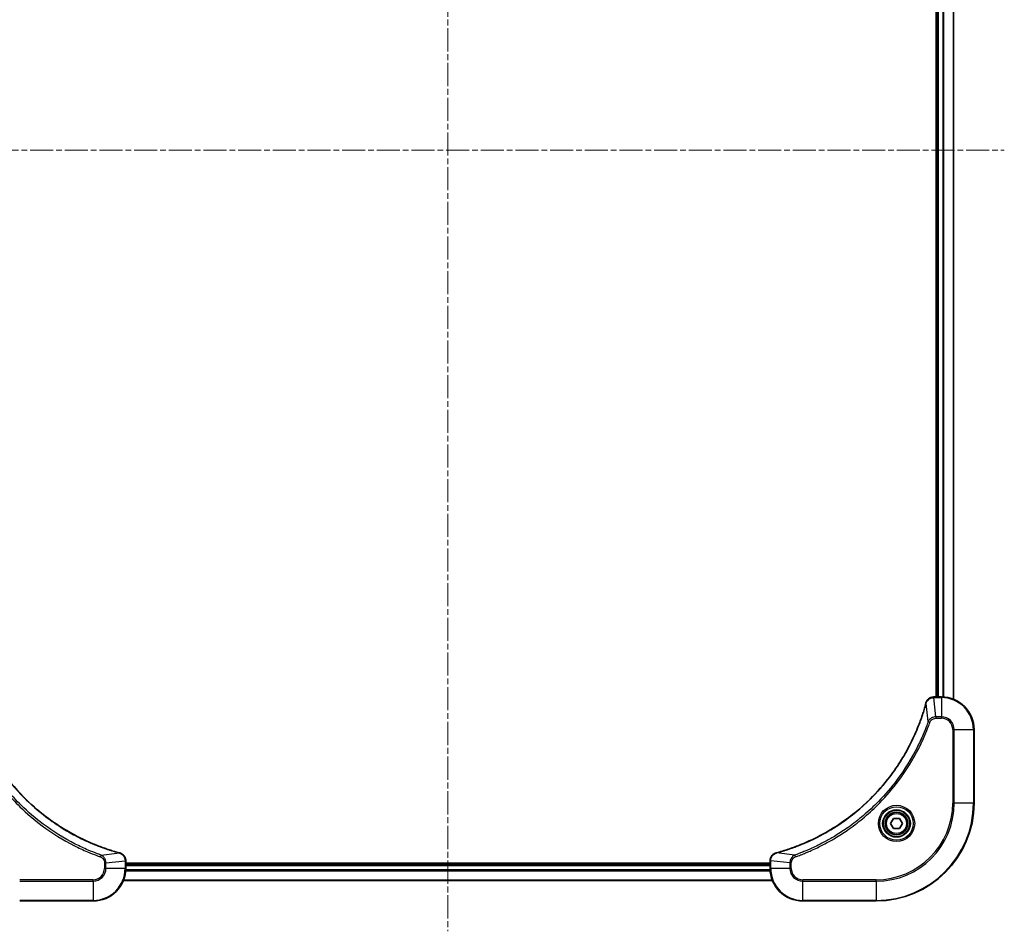
# Model space of a CAD drawing. Units: millimetres. Extents: x 0 to 8858, y 0 to 1405.
# Drawn here: x 1753 to 1994, y 428 to 651 of the extents above; entities that cross this region are included whole.
import ezdxf

# ---------------------------------------------------------------- set-up
doc = ezdxf.new("R2010")
doc.units = ezdxf.units.MM
doc.linetypes.add('CHAIN', pattern=[0.3543, 0.2362, -0.0295, 0.0591, -0.0295])
for name, color, linetype, lineweight in [('Centerline (ISO)', 131, 'Continuous', 18), ('Visible (ISO)', 7, 'Continuous', 35), ('Visible Narrow (ISO)', 7, 'Continuous', 25)]:
    doc.layers.add(name, color=color, linetype=linetype, lineweight=lineweight)

msp = doc.modelspace()

# ---------------------------------------------------------------- linework, layer by layer
at = {"layer": 'Centerline (ISO)', "linetype": 'CHAIN', "ltscale": 23.990969}
for p, q in [((1857.534, 827.411), (1857.534, 427.5805)), ((1721.1035, 619.011), (1993.9645, 619.011))]:
    msp.add_line(p, q, dxfattribs=at)
at = {"layer": 'Visible (ISO)'}
for p, q in [((1981.534, 484.4272), (1981.534, 753.5948)), ((1977.234, 753.011), (1977.234, 485.011)), ((1977.534, 753.011), (1977.534, 485.011)), ((1976.703, 485.011), (1976.6876, 485.011)), ((1978.534, 485.011), (1976.703, 485.011)), ((1986.534, 459.011), (1986.534, 477.011)), ((1966.0906, 454.011), (1966.8123, 455.261)), ((1966.8123, 452.761), (1966.0906, 454.011)), ((1966.8123, 455.261), (1968.2557, 455.261)), ((1968.2557, 455.261), (1968.9774, 454.011)), ((1968.9774, 454.011), (1968.2557, 452.761)), ((1968.2557, 452.761), (1966.8123, 452.761)), ((1778.534, 444.842), (1778.534, 444.8574)), ((1778.534, 443.011), (1778.534, 444.842)), ((1936.534, 444.311), (1778.534, 444.311)), ((1936.534, 444.8574), (1936.534, 444.842)), ((1936.534, 444.842), (1936.534, 443.011)), ((1936.534, 444.011), (1778.534, 444.011)), ((1777.9502, 440.011), (1937.1178, 440.011)), ((1752.534, 435.011), (1770.534, 435.011)), ((1944.534, 435.011), (1962.534, 435.011))]:
    msp.add_line(p, q, dxfattribs=at)
for radius in [3.25, 2.75]:
    msp.add_circle((1967.534, 454.011), radius, dxfattribs=at)
for centre, radius, start, end in [((1978.534, 477.011), 8, 0, 90), ((1962.534, 459.011), 24, 270, 0), ((1770.534, 443.011), 8, 270, 0), ((1944.534, 443.011), 8, 180, 270)]:
    msp.add_arc(centre, radius, start, end, dxfattribs=at)
for points, knots in [([(1776.9803, 446.8084), (1776.7715, 446.8648), (1776.5631, 446.9225), (1776.1559, 447.0378), (1775.9571, 447.0955), (1775.3548, 447.274), (1774.9522, 447.3986), (1774.0301, 447.6965), (1773.5115, 447.8731), (1772.5013, 448.235), (1772.0095, 448.4196), (1770.798, 448.8956), (1770.0818, 449.1956), (1768.4508, 449.9222), (1767.5409, 450.3598), (1765.4792, 451.4261), (1764.3366, 452.073), (1761.7687, 453.6581), (1760.3614, 454.6255), (1757.0588, 457.1437), (1755.2176, 458.7652), (1751.3471, 462.692), (1749.3882, 465.0668), (1745.3984, 470.883), (1743.5232, 474.4306), (1741.6917, 479.1347), (1741.3369, 480.1359), (1740.8396, 481.6881), (1740.6752, 482.232), (1740.4554, 483.0043), (1740.3927, 483.2305), (1740.3315, 483.4572)], [0, 0, 0, 0, 0.06549657, 0.06549657, 0.12817861, 0.12817861, 0.2557943, 0.2557943, 0.42169471, 0.42169471, 0.58081118, 0.58081118, 0.81593963, 0.81593963, 1.12160661, 1.12160661, 1.51897368, 1.51897368, 2.03555087, 2.03555087, 2.7767893, 2.7767893, 3.70555522, 3.70555522, 4.91295092, 4.91295092, 5.23453446, 5.23453446, 5.40661912, 5.40661912, 5.47772979, 5.47772979, 5.47772979, 5.47772979]), ([(1974.7366, 483.4572), (1974.6802, 483.2484), (1974.6225, 483.04), (1974.5071, 482.6329), (1974.4495, 482.4341), (1974.271, 481.8317), (1974.1464, 481.4292), (1973.8485, 480.507), (1973.6719, 479.9885), (1973.31, 478.9783), (1973.1253, 478.4864), (1972.6494, 477.2749), (1972.3494, 476.5587), (1971.6228, 474.9278), (1971.1852, 474.0179), (1970.1188, 471.9561), (1969.472, 470.8136), (1967.8869, 468.2457), (1966.9194, 466.8384), (1964.4013, 463.5358), (1962.7798, 461.6946), (1958.853, 457.8241), (1956.4782, 455.8652), (1950.662, 451.8754), (1947.1144, 450.0001), (1942.4102, 448.1687), (1941.4091, 447.8138), (1939.8569, 447.3166), (1939.313, 447.1521), (1938.5407, 446.9323), (1938.3144, 446.8696), (1938.0878, 446.8084)], [0, 0, 0, 0, 0.06549657, 0.06549657, 0.12817861, 0.12817861, 0.2557943, 0.2557943, 0.42169471, 0.42169471, 0.58081118, 0.58081118, 0.81593963, 0.81593963, 1.12160661, 1.12160661, 1.51897368, 1.51897368, 2.03555087, 2.03555087, 2.7767893, 2.7767893, 3.70555522, 3.70555522, 4.91295092, 4.91295092, 5.23453446, 5.23453446, 5.40661912, 5.40661912, 5.47772979, 5.47772979, 5.47772979, 5.47772979]), ([(1974.756, 483.5295), (1974.7528, 483.5175), (1974.7496, 483.5055), (1974.7431, 483.4814), (1974.7398, 483.4693), (1974.7366, 483.4572)], [0.00000000006, 0.00000000006, 0.00000000006, 0.00000000006, 0.00379309206, 0.00379309206, 0.00758618406, 0.00758618406, 0.00758618406, 0.00758618406]), ([(1976.6876, 485.011), (1976.4271, 485.011), (1976.1666, 484.9594), (1975.6735, 484.7563), (1975.4431, 484.6001), (1975.1074, 484.2546), (1974.9854, 484.0815), (1974.8357, 483.7773), (1974.7897, 483.6549), (1974.756, 483.5295)], [-0.196787795, -0.196787795, -0.196787795, -0.196787795, -0.138164041, -0.138164041, -0.076757801, -0.076757801, -0.029522231, -0.029522231, 0, 0, 0, 0]), ([(1777.0525, 446.789), (1777.0406, 446.7922), (1777.0285, 446.7954), (1777.0044, 446.8019), (1776.9923, 446.8052), (1776.9803, 446.8084)], [0.00000000006, 0.00000000006, 0.00000000006, 0.00000000006, 0.00379309206, 0.00379309206, 0.00758618406, 0.00758618406, 0.00758618406, 0.00758618406]), ([(1778.534, 444.8574), (1778.534, 445.1179), (1778.4824, 445.3784), (1778.2793, 445.8715), (1778.1231, 446.1019), (1777.7776, 446.4376), (1777.6045, 446.5596), (1777.3004, 446.7093), (1777.178, 446.7553), (1777.0525, 446.789)], [-0.196787795, -0.196787795, -0.196787795, -0.196787795, -0.138164041, -0.138164041, -0.076757801, -0.076757801, -0.029522231, -0.029522231, 0, 0, 0, 0]), ([(1938.0155, 446.789), (1937.8365, 446.7409), (1937.6637, 446.6677), (1937.2485, 446.4182), (1937.0272, 446.2061), (1936.65, 445.6323), (1936.534, 445.2452), (1936.534, 444.8574)], [-0.196787795, -0.196787795, -0.196787795, -0.196787795, -0.154661595, -0.154661595, -0.087259675, -0.087259675, 0, 0, 0, 0]), ([(1938.0878, 446.8084), (1938.0757, 446.8052), (1938.0636, 446.8019), (1938.0395, 446.7954), (1938.0275, 446.7922), (1938.0155, 446.789)], [0, 0, 0, 0, 0.003793092, 0.003793092, 0.007586184, 0.007586184, 0.007586184, 0.007586184])]:
    msp.add_open_spline(points, degree=3, knots=knots, dxfattribs=at)
at = {"layer": 'Visible Narrow (ISO)'}
for p, q in [((1981.4645, 753.567), (1981.4645, 484.4549)), ((1977.834, 485.011), (1977.834, 753.011)), ((1978.8935, 753.0191), (1978.8935, 485.0029)), ((1979.124, 484.9892), (1979.124, 753.0328)), ((1975.2962, 478.9816), (1974.7655, 483.4493)), ((1976.703, 484.8645), (1976.703, 485.011)), ((1976.703, 484.8645), (1978.534, 484.8645)), ((1977.1969, 480.1574), (1976.703, 484.8645)), ((1978.534, 485.011), (1978.534, 484.8645)), ((1978.534, 484.8645), (1978.534, 480.1574)), ((1975.2962, 478.9816), (1975.7288, 478.8282)), ((1978.534, 480.1574), (1977.1969, 480.1574)), ((1977.1969, 480.1574), (1977.1969, 479.8039)), ((1977.1969, 479.8039), (1978.534, 479.8039)), ((1978.534, 480.1574), (1978.534, 479.8039)), ((1981.3269, 477.011), (1981.3269, 459.011)), ((1981.6805, 477.011), (1981.3269, 477.011)), ((1981.6805, 459.011), (1981.6805, 477.011)), ((1981.6805, 477.011), (1986.3876, 477.011)), ((1986.3876, 477.011), (1986.534, 477.011)), ((1986.3876, 477.011), (1986.3876, 459.011)), ((1981.3269, 459.011), (1981.6805, 459.011)), ((1986.3876, 459.011), (1981.6805, 459.011)), ((1986.3876, 459.011), (1986.534, 459.011)), ((1772.5047, 446.2488), (1776.9724, 446.7794)), ((1942.5633, 446.2488), (1938.0957, 446.7794)), ((1772.5047, 446.2488), (1772.3513, 445.8161)), ((1773.3269, 444.3481), (1773.3269, 443.011)), ((1773.6805, 444.3481), (1773.3269, 444.3481)), ((1773.6805, 444.3481), (1778.3876, 444.842)), ((1773.6805, 443.011), (1773.6805, 444.3481)), ((1778.3876, 444.842), (1778.534, 444.842)), ((1778.3876, 444.842), (1778.3876, 443.011)), ((1936.534, 444.842), (1936.6805, 444.842)), ((1936.6805, 443.011), (1936.6805, 444.842)), ((1941.3876, 444.3481), (1936.6805, 444.842)), ((1941.3876, 444.3481), (1941.3876, 443.011)), ((1941.3876, 444.3481), (1941.7411, 444.3481)), ((1941.7411, 443.011), (1941.7411, 444.3481)), ((1942.5633, 446.2488), (1942.7168, 445.8161)), ((1773.6805, 443.011), (1773.3269, 443.011)), ((1778.3876, 443.011), (1773.6805, 443.011)), ((1778.534, 443.011), (1778.3876, 443.011)), ((1778.5122, 442.421), (1936.5558, 442.421)), ((1936.5421, 442.6515), (1778.5259, 442.6515)), ((1778.534, 443.711), (1936.534, 443.711)), ((1936.6805, 443.011), (1936.534, 443.011)), ((1941.3876, 443.011), (1936.6805, 443.011)), ((1941.3876, 443.011), (1941.7411, 443.011)), ((1770.534, 440.2181), (1752.534, 440.2181)), ((1752.534, 439.8645), (1770.534, 439.8645)), ((1770.534, 439.8645), (1770.534, 440.2181)), ((1770.534, 439.8645), (1770.534, 435.1574)), ((1937.0901, 440.0805), (1777.978, 440.0805)), ((1962.534, 440.2181), (1944.534, 440.2181)), ((1944.534, 439.8645), (1944.534, 440.2181)), ((1944.534, 439.8645), (1962.534, 439.8645)), ((1944.534, 435.1574), (1944.534, 439.8645)), ((1962.534, 439.8645), (1962.534, 440.2181)), ((1962.534, 439.8645), (1962.534, 435.1574)), ((1770.534, 435.1574), (1752.534, 435.1574)), ((1770.534, 435.1574), (1770.534, 435.011)), ((1962.534, 435.1574), (1944.534, 435.1574)), ((1944.534, 435.1574), (1944.534, 435.011)), ((1962.534, 435.1574), (1962.534, 435.011))]:
    msp.add_line(p, q, dxfattribs=at)
for radius in [4.4571, 4.1036, 3.3964, 2.45]:
    msp.add_circle((1967.534, 454.011), radius, dxfattribs=at)
for centre, radius, start, end in [((1978.534, 477.011), 7.8536, 0, 90), ((1978.534, 477.011), 3.1464, 0, 90), ((1978.534, 477.011), 2.7929, 0, 90), ((1962.534, 459.011), 18.7929, 270, 0), ((1962.534, 459.011), 23.8536, 270, 0), ((1962.534, 459.011), 19.1464, 270, 0), ((1770.534, 443.011), 2.7929, 270, 0), ((1770.534, 443.011), 7.8536, 270, 0), ((1770.534, 443.011), 3.1464, 270, 0), ((1944.534, 443.011), 7.8536, 180, 270), ((1944.534, 443.011), 3.1464, 180, 270), ((1944.534, 443.011), 2.7929, 180, 270)]:
    msp.add_arc(centre, radius, start, end, dxfattribs=at)
for centre, major_axis, ratio, start_param, end_param in [((1975.2193, 483.3269), (-0.4827, 0.1303), 0.00038233, 0, 0.34837257), ((1975.2389, 483.3999), (-0.4829, 0.1296), 0.14287502, 5.88309318, 6.28318531), ((1976.6876, 484.511), (0, 0.5), 0.00935385, 0, 0.78591171), ((1776.8499, 446.3257), (0.1303, 0.4827), 0.00038233, 0, 0.34837257), ((1776.9229, 446.3061), (0.1296, 0.4829), 0.14287502, 5.88309318, 6.28318531), ((1938.1451, 446.3061), (-0.1296, 0.4829), 0.14287502, 0, 0.40009213), ((1938.2181, 446.3257), (-0.1303, 0.4827), 0.00038233, 5.93481276, 6.28318533), ((1778.034, 444.8574), (0.5, 0), 0.00935385, 0, 0.78591171), ((1937.034, 444.8574), (-0.5, 0), 0.00935385, 5.4972736, 6.28318531)]:
    msp.add_ellipse(centre, major_axis=major_axis, ratio=ratio, start_param=start_param, end_param=end_param, dxfattribs=at)
for points, knots in [([(1740.3025, 483.4493), (1740.3639, 483.2221), (1740.4263, 482.9961), (1740.6459, 482.2233), (1740.8103, 481.679), (1741.3072, 480.1257), (1741.662, 479.1238), (1743.493, 474.4161), (1745.3685, 470.8657), (1749.3602, 465.045), (1751.3202, 462.6684), (1755.1933, 458.7389), (1757.0359, 457.1163), (1760.341, 454.5969), (1761.7494, 453.629), (1764.3193, 452.0434), (1765.4627, 451.3963), (1767.5261, 450.3298), (1768.4367, 449.8922), (1770.0689, 449.1656), (1770.7856, 448.8656), (1771.998, 448.3898), (1772.4902, 448.2052), (1773.5012, 447.8434), (1774.0201, 447.6669), (1774.9429, 447.3692), (1775.3457, 447.2447), (1775.9485, 447.0663), (1776.1474, 447.0087), (1776.5549, 446.8934), (1776.7631, 446.836), (1776.9724, 446.7794)], [-5.47772979, -5.47772979, -5.47772979, -5.47772979, -5.40661912, -5.40661912, -5.23453446, -5.23453446, -4.91295092, -4.91295092, -3.70555522, -3.70555522, -2.7767893, -2.7767893, -2.03555087, -2.03555087, -1.51897368, -1.51897368, -1.12160661, -1.12160661, -0.81593963, -0.81593963, -0.58081118, -0.58081118, -0.42169471, -0.42169471, -0.2557943, -0.2557943, -0.12817861, -0.12817861, -0.06549657, -0.06549657, 0, 0, 0, 0]), ([(1938.0957, 446.7794), (1938.3229, 446.8409), (1938.5489, 446.9033), (1939.3217, 447.1229), (1939.866, 447.2872), (1941.4193, 447.7842), (1942.4212, 448.1389), (1947.1288, 449.9699), (1950.6792, 451.8455), (1956.5, 455.8371), (1958.8766, 457.7972), (1962.8061, 461.6703), (1964.4286, 463.5128), (1966.9481, 466.818), (1967.9159, 468.2264), (1969.5016, 470.7962), (1970.1486, 471.9397), (1971.2152, 474.003), (1971.6528, 474.9136), (1972.3793, 476.5458), (1972.6793, 477.2625), (1973.1552, 478.4749), (1973.3398, 478.9672), (1973.7016, 479.9781), (1973.8781, 480.497), (1974.1758, 481.4199), (1974.3003, 481.8227), (1974.4787, 482.4255), (1974.5363, 482.6244), (1974.6516, 483.0318), (1974.709, 483.24), (1974.7655, 483.4493)], [-5.47772979, -5.47772979, -5.47772979, -5.47772979, -5.40661912, -5.40661912, -5.23453446, -5.23453446, -4.91295092, -4.91295092, -3.70555522, -3.70555522, -2.7767893, -2.7767893, -2.03555087, -2.03555087, -1.51897368, -1.51897368, -1.12160661, -1.12160661, -0.81593963, -0.81593963, -0.58081118, -0.58081118, -0.42169471, -0.42169471, -0.2557943, -0.2557943, -0.12817861, -0.12817861, -0.06549657, -0.06549657, 0, 0, 0, 0]), ([(1974.7655, 483.4493), (1974.7716, 483.4661), (1974.7777, 483.4825), (1974.7896, 483.5147), (1974.7955, 483.5305), (1974.8014, 483.5461)], [-0.00758618406, -0.00758618406, -0.00758618406, -0.00758618406, -0.00379309206, -0.00379309206, -0.00000000006, -0.00000000006, -0.00000000006, -0.00000000006]), ([(1974.8014, 483.5461), (1974.8467, 483.6674), (1974.9036, 483.7819), (1975.0749, 484.0601), (1975.2034, 484.2123), (1975.5374, 484.512), (1975.755, 484.6442), (1976.2105, 484.8173), (1976.4469, 484.8619), (1976.6843, 484.8643)], [0, 0, 0, 0, 0.029522231, 0.029522231, 0.076757801, 0.076757801, 0.138164041, 0.138164041, 0.196787795, 0.196787795, 0.196787795, 0.196787795]), ([(1976.6843, 484.8643), (1976.6874, 484.8644), (1976.6905, 484.8644), (1976.6968, 484.8645), (1976.6999, 484.8645), (1976.703, 484.8645)], [-0.00153668531, -0.00153668531, -0.00153668531, -0.00153668531, -0.00076834265, -0.00076834265, 0, 0, 0, 0]), ([(1739.3392, 478.8282), (1739.3775, 478.7201), (1739.4162, 478.612), (1739.5029, 478.3722), (1739.551, 478.2405), (1739.6706, 477.9176), (1739.7425, 477.7267), (1739.9103, 477.2885), (1740.007, 477.0415), (1740.2335, 476.4751), (1740.3646, 476.1562), (1740.6731, 475.4257), (1740.8526, 475.0149), (1741.277, 474.0755), (1741.5255, 473.5483), (1742.0936, 472.3918), (1742.4172, 471.7643), (1743.2015, 470.3134), (1743.6719, 469.4952), (1744.8021, 467.6427), (1745.4764, 466.6173), (1747.1056, 464.3142), (1748.0839, 463.0531), (1750.2112, 460.5473), (1751.367, 459.3084), (1754.2886, 456.4567), (1756.1096, 454.9004), (1760.5156, 451.6127), (1763.1661, 449.969), (1766.997, 448.0271), (1768.0741, 447.5249), (1769.9093, 446.7415), (1770.6592, 446.441), (1771.6318, 446.0762), (1771.8486, 445.9965), (1772.1609, 445.8839), (1772.2561, 445.8499), (1772.3513, 445.8161)], [0, 0, 0, 0, 0.0344265, 0.0344265, 0.07650467, 0.07650467, 0.1377084, 0.1377084, 0.21727325, 0.21727325, 0.32070756, 0.32070756, 0.45517217, 0.45517217, 0.62997615, 0.62997615, 0.8417425, 0.8417425, 1.12477817, 1.12477817, 1.49272454, 1.49272454, 1.97105483, 1.97105483, 2.47873595, 2.47873595, 3.19579554, 3.19579554, 4.127973, 4.127973, 4.4843018, 4.4843018, 4.72660511, 4.72660511, 4.79590965, 4.79590965, 4.82621249, 4.82621249, 4.82621249, 4.82621249]), ([(1772.5047, 446.2488), (1772.4096, 446.2828), (1772.3159, 446.3161), (1772.0062, 446.4279), (1771.7913, 446.507), (1770.8271, 446.8691), (1770.0837, 447.1673), (1768.2643, 447.9448), (1767.1966, 448.4431), (1763.3988, 450.3697), (1760.7714, 451.9999), (1756.4035, 455.2601), (1754.5982, 456.8032), (1751.7016, 459.6305), (1750.5557, 460.8587), (1748.4465, 463.3429), (1747.4764, 464.5932), (1745.8607, 466.8763), (1745.1919, 467.8928), (1744.071, 469.7292), (1743.6044, 470.5403), (1742.8263, 471.9786), (1742.5053, 472.6007), (1741.9417, 473.7472), (1741.6951, 474.2698), (1741.274, 475.2011), (1741.0959, 475.6083), (1740.7897, 476.3326), (1740.6596, 476.6487), (1740.4348, 477.2102), (1740.3388, 477.455), (1740.1722, 477.8894), (1740.1008, 478.0787), (1739.9822, 478.3988), (1739.9344, 478.5294), (1739.8483, 478.7672), (1739.8105, 478.8736), (1739.7718, 478.9816)], [-4.82621249, -4.82621249, -4.82621249, -4.82621249, -4.79590965, -4.79590965, -4.72660511, -4.72660511, -4.4843018, -4.4843018, -4.127973, -4.127973, -3.19579554, -3.19579554, -2.47873595, -2.47873595, -1.97105483, -1.97105483, -1.49272454, -1.49272454, -1.12477817, -1.12477817, -0.8417425, -0.8417425, -0.62997615, -0.62997615, -0.45517217, -0.45517217, -0.32070756, -0.32070756, -0.21727325, -0.21727325, -0.1377084, -0.1377084, -0.07650467, -0.07650467, -0.0344265, -0.0344265, 0, 0, 0, 0]), ([(1975.2962, 478.9816), (1975.2622, 478.8866), (1975.2289, 478.7928), (1975.1171, 478.4832), (1975.0379, 478.2682), (1974.6759, 477.304), (1974.3776, 476.5606), (1973.6002, 474.7413), (1973.1019, 473.6735), (1971.1753, 469.8758), (1969.5451, 467.2484), (1966.2849, 462.8805), (1964.7418, 461.0752), (1961.9145, 458.1786), (1960.6863, 457.0327), (1958.2021, 454.9234), (1956.9518, 453.9533), (1954.6687, 452.3377), (1953.6522, 451.6689), (1951.8158, 450.5479), (1951.0047, 450.0814), (1949.5664, 449.3033), (1948.9443, 448.9822), (1947.7977, 448.4186), (1947.2752, 448.1721), (1946.3438, 447.7509), (1945.9366, 447.5728), (1945.2124, 447.2667), (1944.8963, 447.1366), (1944.3348, 446.9117), (1944.0899, 446.8158), (1943.6555, 446.6492), (1943.4663, 446.5778), (1943.1462, 446.4592), (1943.0156, 446.4113), (1942.7778, 446.3253), (1942.6713, 446.2874), (1942.5633, 446.2488)], [-4.82621249, -4.82621249, -4.82621249, -4.82621249, -4.79590965, -4.79590965, -4.72660511, -4.72660511, -4.4843018, -4.4843018, -4.127973, -4.127973, -3.19579554, -3.19579554, -2.47873595, -2.47873595, -1.97105483, -1.97105483, -1.49272454, -1.49272454, -1.12477817, -1.12477817, -0.8417425, -0.8417425, -0.62997615, -0.62997615, -0.45517217, -0.45517217, -0.32070756, -0.32070756, -0.21727325, -0.21727325, -0.1377084, -0.1377084, -0.07650467, -0.07650467, -0.0344265, -0.0344265, 0, 0, 0, 0]), ([(1942.7168, 445.8161), (1942.8249, 445.8545), (1942.933, 445.8931), (1943.1728, 445.9798), (1943.3045, 446.028), (1943.6274, 446.1475), (1943.8183, 446.2194), (1944.2565, 446.3873), (1944.5035, 446.484), (1945.0698, 446.7105), (1945.3888, 446.8416), (1946.1193, 447.1501), (1946.53, 447.3295), (1947.4695, 447.754), (1947.9966, 448.0024), (1949.1532, 448.5705), (1949.7807, 448.8941), (1951.2316, 449.6785), (1952.0498, 450.1488), (1953.9023, 451.279), (1954.9277, 451.9534), (1957.2308, 453.5826), (1958.4919, 454.5609), (1960.9977, 456.6882), (1962.2366, 457.8439), (1965.0883, 460.7656), (1966.6446, 462.5866), (1969.9323, 466.9926), (1971.576, 469.643), (1973.5179, 473.474), (1974.0201, 474.5511), (1974.8035, 476.3863), (1975.104, 477.1362), (1975.4688, 478.1087), (1975.5485, 478.3256), (1975.6611, 478.6379), (1975.6951, 478.733), (1975.7288, 478.8282)], [0, 0, 0, 0, 0.0344265, 0.0344265, 0.07650467, 0.07650467, 0.1377084, 0.1377084, 0.21727325, 0.21727325, 0.32070756, 0.32070756, 0.45517217, 0.45517217, 0.62997615, 0.62997615, 0.8417425, 0.8417425, 1.12477817, 1.12477817, 1.49272454, 1.49272454, 1.97105483, 1.97105483, 2.47873595, 2.47873595, 3.19579554, 3.19579554, 4.127973, 4.127973, 4.4843018, 4.4843018, 4.72660511, 4.72660511, 4.79590965, 4.79590965, 4.82621249, 4.82621249, 4.82621249, 4.82621249]), ([(1977.1969, 480.1574), (1976.9463, 480.1551), (1976.6972, 480.1098), (1976.2475, 479.9446), (1976.0447, 479.8325), (1975.7207, 479.5756), (1975.5914, 479.4444), (1975.4105, 479.1974), (1975.3479, 479.0941), (1975.2962, 478.9816)], [-0.187504168, -0.187504168, -0.187504168, -0.187504168, -0.125670471, -0.125670471, -0.069816928, -0.069816928, -0.026852665, -0.026852665, 0, 0, 0, 0]), ([(1975.7288, 478.8282), (1975.7588, 478.9126), (1975.798, 478.9936), (1975.9192, 479.1923), (1976.0127, 479.3027), (1976.2585, 479.5221), (1976.4199, 479.6205), (1976.7847, 479.7647), (1976.9908, 479.8039), (1977.1969, 479.8039)], [0, 0, 0, 0, 0.026852665, 0.026852665, 0.069816928, 0.069816928, 0.125670471, 0.125670471, 0.187504168, 0.187504168, 0.187504168, 0.187504168]), ([(1776.9724, 446.7794), (1776.9891, 446.7733), (1777.0055, 446.7673), (1777.0378, 446.7553), (1777.0536, 446.7494), (1777.0692, 446.7436)], [-0.00758618406, -0.00758618406, -0.00758618406, -0.00758618406, -0.00379309206, -0.00379309206, -0.00000000006, -0.00000000006, -0.00000000006, -0.00000000006]), ([(1777.0692, 446.7436), (1777.1904, 446.6983), (1777.3049, 446.6413), (1777.5831, 446.47), (1777.7353, 446.3416), (1778.0351, 446.0075), (1778.1672, 445.79), (1778.3403, 445.3345), (1778.385, 445.0981), (1778.3874, 444.8607)], [0, 0, 0, 0, 0.029522231, 0.029522231, 0.076757801, 0.076757801, 0.138164041, 0.138164041, 0.196787795, 0.196787795, 0.196787795, 0.196787795]), ([(1936.6806, 444.8607), (1936.6842, 445.2141), (1936.7823, 445.565), (1937.1042, 446.1083), (1937.2937, 446.3189), (1937.6666, 446.5909), (1937.8258, 446.6789), (1937.9989, 446.7436)], [0, 0, 0, 0, 0.087259675, 0.087259675, 0.154661595, 0.154661595, 0.196787795, 0.196787795, 0.196787795, 0.196787795]), ([(1937.9989, 446.7436), (1938.0144, 446.7494), (1938.0303, 446.7553), (1938.0625, 446.7673), (1938.0789, 446.7733), (1938.0957, 446.7794)], [-0.007586184, -0.007586184, -0.007586184, -0.007586184, -0.003793092, -0.003793092, 0, 0, 0, 0]), ([(1772.3513, 445.8161), (1772.4356, 445.7862), (1772.5167, 445.747), (1772.7153, 445.6258), (1772.8258, 445.5323), (1773.0451, 445.2865), (1773.1435, 445.1251), (1773.2878, 444.7603), (1773.3269, 444.5542), (1773.3269, 444.3481)], [0, 0, 0, 0, 0.026852665, 0.026852665, 0.069816928, 0.069816928, 0.125670471, 0.125670471, 0.187504168, 0.187504168, 0.187504168, 0.187504168]), ([(1773.6805, 444.3481), (1773.6781, 444.5987), (1773.6329, 444.8478), (1773.4677, 445.2975), (1773.3555, 445.5003), (1773.0986, 445.8243), (1772.9675, 445.9536), (1772.7204, 446.1345), (1772.6171, 446.197), (1772.5047, 446.2488)], [-0.187504168, -0.187504168, -0.187504168, -0.187504168, -0.125670471, -0.125670471, -0.069816928, -0.069816928, -0.026852665, -0.026852665, 0, 0, 0, 0]), ([(1778.3874, 444.8607), (1778.3874, 444.8575), (1778.3874, 444.8544), (1778.3875, 444.8482), (1778.3875, 444.8451), (1778.3876, 444.842)], [-0.00153668531, -0.00153668531, -0.00153668531, -0.00153668531, -0.00076834265, -0.00076834265, 0, 0, 0, 0]), ([(1936.6805, 444.842), (1936.6805, 444.8451), (1936.6805, 444.8482), (1936.6806, 444.8544), (1936.6806, 444.8575), (1936.6806, 444.8607)], [-0.00153668531, -0.00153668531, -0.00153668531, -0.00153668531, -0.00076834266, -0.00076834266, -0.00000000001, -0.00000000001, -0.00000000001, -0.00000000001]), ([(1942.5633, 446.2488), (1942.3649, 446.1575), (1942.1947, 446.0337), (1941.8568, 445.7094), (1941.7066, 445.495), (1941.5139, 445.0875), (1941.4547, 444.9007), (1941.3999, 444.5903), (1941.3887, 444.4694), (1941.3876, 444.3481)], [-0.187502416, -0.187502416, -0.187502416, -0.187502416, -0.14010274, -0.14010274, -0.077834855, -0.077834855, -0.029936483, -0.029936483, 0, 0, 0, 0]), ([(1941.7411, 444.3481), (1941.7411, 444.4479), (1941.7502, 444.5476), (1941.7972, 444.8028), (1941.8491, 444.9556), (1942.0172, 445.2821), (1942.1483, 445.4485), (1942.4296, 445.6819), (1942.5678, 445.7633), (1942.7168, 445.8161)], [0, 0, 0, 0, 0.029936483, 0.029936483, 0.077834855, 0.077834855, 0.14010274, 0.14010274, 0.187502416, 0.187502416, 0.187502416, 0.187502416])]:
    msp.add_open_spline(points, degree=3, knots=knots, dxfattribs=at)

doc.saveas('drawing.dxf')
